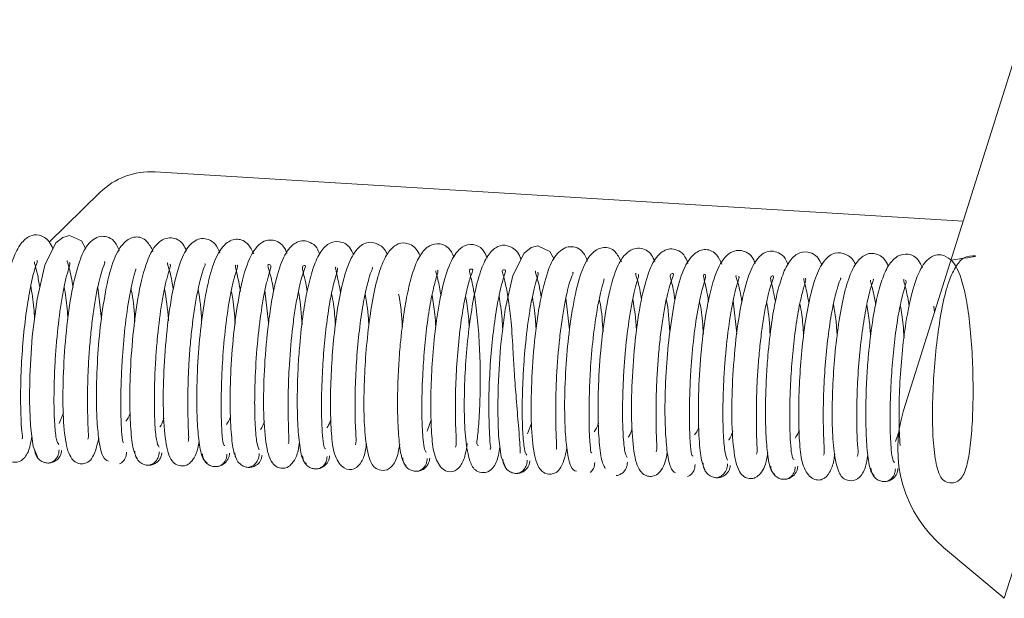
# Paper-space layout 'Top Level(2)' of a CAD drawing. Units: inches. Extents: x 0.1 to 10.8, y 0.2 to 8.4.
# Drawn here: x 4 to 4.1, y 1.9 to 1.9 of the extents above; entities that cross this region are included whole.
import ezdxf

# ---------------------------------------------------------------- set-up
doc = ezdxf.new("R2010")
doc.units = ezdxf.units.IN
doc.header["$MEASUREMENT"] = 0

psp = doc.layouts.new('Top Level(2)')

# ---------------------------------------------------------------- linework, layer by layer
at = {"color": 7, "linetype": 'Continuous', "lineweight": 15}
for p, q in [((4.146804, 2.087212), (4.07649, 1.863487)), ((4.132321, 2.079845), (4.068825, 1.877814)), ((4.073356, 1.892229), (4.011813, 1.895993)), ((4.007615, 1.894423), (4.003757, 1.890632)), ((4.007721, 1.884752), (4.007447, 1.887186)), ((4.02046, 1.884511), (4.020179, 1.886958)), ((4.043382, 1.883961), (4.043108, 1.886394)), ((4.056125, 1.88368), (4.05584, 1.88617)), ((4.07118, 1.885308), (4.071118, 1.885753)), ((4.004512, 1.876802), (4.004826, 1.877618)), ((4.032532, 1.876231), (4.032843, 1.87709)), ((4.040175, 1.876025), (4.040487, 1.876831)), ((4.068194, 1.875445), (4.068503, 1.876296)), ((4.004027, 1.873915), (4.004064, 1.873894)), ((4.032064, 1.873306), (4.03209, 1.873256)), ((4.039688, 1.873119), (4.039727, 1.873104)), ((4.067722, 1.872519), (4.067749, 1.872471)), ((4.07187, 1.86737), (4.07649, 1.863487))]:
    psp.add_line(p, q, dxfattribs=at)
at = {"color": 7, "linetype": 'Continuous', "lineweight": 15, "flags": 128}
for points in [[(4.006549, 1.890135), (4.00621, 1.890723), (4.005303, 1.891129), (4.004785, 1.890999), (4.004259, 1.890579), (4.003408, 1.888868), (4.002825, 1.88629), (4.002463, 1.883434), (4.002275, 1.88041), (4.00225, 1.878541), (4.00232, 1.876639), (4.002517, 1.875048), (4.002852, 1.874276), (4.002852, 1.874276)], [(4.042209, 1.889344), (4.041872, 1.889925), (4.040965, 1.890346), (4.040448, 1.890215), (4.039923, 1.88979), (4.039071, 1.888093), (4.038487, 1.88551), (4.038124, 1.882662), (4.037935, 1.879632), (4.03791, 1.877766), (4.037979, 1.875861), (4.038175, 1.874267), (4.038508, 1.873487), (4.038508, 1.873487)]]:
    psp.add_lwpolyline(points, dxfattribs=at)
at = {"color": 7, "linetype": 'Continuous', "lineweight": 15}
for centre, radius, start, end in [((4.011477, 1.890493), 0.00551, 86.5, 134.5), ((4.078178, 1.874875), 0.009804, 162.55277, 229.95277)]:
    psp.add_arc(centre, radius, start, end, dxfattribs=at)
for points, knots in [([(4.004032, 1.890124), (4.003943, 1.890316), (4.003685, 1.890868), (4.002968, 1.891241), (4.002267, 1.891167), (4.001528, 1.890546), (4.000956, 1.889374), (4.000494, 1.887667), (4.000115, 1.885446), (3.999853, 1.882986), (3.999707, 1.880515), (3.999685, 1.878154), (3.999813, 1.876011), (4.000117, 1.874639), (4.000519, 1.873926), (4.001414, 1.873793), (4.001997, 1.874279), (4.002267, 1.87488), (4.002385, 1.8756), (4.002421, 1.875823)], [0, 0, 0, 0, 0.029932, 0.08639, 0.139495, 0.193228, 0.254879, 0.325668, 0.39866, 0.469785, 0.539111, 0.610877, 0.688115, 0.769282, 0.828948, 0.863077, 0.907807, 0.971453, 1, 1, 1, 1]), ([(4.009089, 1.889974), (4.008966, 1.890251), (4.00873, 1.890782), (4.008173, 1.891058), (4.007453, 1.891127), (4.006611, 1.890501), (4.005995, 1.889138), (4.005441, 1.886923), (4.005027, 1.883924), (4.004805, 1.880692), (4.004767, 1.877769), (4.004954, 1.87544), (4.005271, 1.874291), (4.005756, 1.873829), (4.006211, 1.873707), (4.006666, 1.873807), (4.007182, 1.874255), (4.007378, 1.875088), (4.007522, 1.8757)], [0, 0, 0, 0, 0.043255, 0.082927, 0.118482, 0.186467, 0.257933, 0.345062, 0.43854, 0.529117, 0.617933, 0.708411, 0.795148, 0.826794, 0.848928, 0.871882, 0.905992, 1, 1, 1, 1]), ([(4.011674, 1.889923), (4.011518, 1.890211), (4.01115, 1.890891), (4.010303, 1.891146), (4.009378, 1.890666), (4.008605, 1.889326), (4.00808, 1.887263), (4.00766, 1.884591), (4.007408, 1.881683), (4.007323, 1.87916), (4.007375, 1.87706), (4.007526, 1.875401), (4.007822, 1.874106), (4.008105, 1.874), (4.008255, 1.873944)], [0, 0, 0, 0, 0.054516, 0.128384, 0.20201, 0.286884, 0.385582, 0.482195, 0.571843, 0.670082, 0.735097, 0.811397, 0.8996, 1, 1, 1, 1]), ([(4.014206, 1.889963), (4.014129, 1.890134), (4.013865, 1.890723), (4.013213, 1.891019), (4.012502, 1.890914), (4.011739, 1.890381), (4.011052, 1.888973), (4.010492, 1.886522), (4.010096, 1.883512), (4.009915, 1.880785), (4.009876, 1.878442), (4.009934, 1.876473), (4.010121, 1.874748), (4.010334, 1.874357), (4.010447, 1.874149)], [0, 0, 0, 0, 0.033787, 0.116474, 0.15962, 0.207656, 0.316375, 0.43003, 0.534059, 0.64035, 0.710541, 0.793656, 0.890017, 1, 1, 1, 1]), ([(4.016738, 1.889806), (4.016639, 1.890047), (4.016432, 1.890554), (4.015905, 1.89085), (4.015196, 1.890975), (4.014349, 1.890466), (4.013691, 1.88913), (4.013124, 1.886984), (4.012697, 1.884004), (4.012455, 1.880767), (4.012404, 1.877778), (4.012585, 1.87535), (4.012903, 1.874127), (4.013395, 1.873658), (4.013847, 1.873541), (4.014305, 1.87364), (4.014813, 1.874123), (4.015067, 1.874669), (4.015161, 1.87548), (4.015162, 1.875485)], [0, 0, 0, 0, 0.0359874, 0.0756417, 0.1112729, 0.1794625, 0.2513334, 0.3388683, 0.4326136, 0.5232346, 0.6127502, 0.705452, 0.7958982, 0.8286835, 0.8514074, 0.8742524, 0.9074821, 0.9994119, 1, 1, 1, 1]), ([(4.019322, 1.889745), (4.019198, 1.889995), (4.018875, 1.89065), (4.018076, 1.890967), (4.017137, 1.890624), (4.016306, 1.88931), (4.015766, 1.887318), (4.015333, 1.884664), (4.015064, 1.881766), (4.014968, 1.879229), (4.015002, 1.877101), (4.015133, 1.875432), (4.015392, 1.874065), (4.015649, 1.873918), (4.015786, 1.873839)], [0, 0, 0, 0, 0.046124, 0.120621, 0.195041, 0.281428, 0.381315, 0.479173, 0.569605, 0.668892, 0.734259, 0.811037, 0.899378, 1, 1, 1, 1]), ([(4.021863, 1.889791), (4.02181, 1.889918), (4.021578, 1.89047), (4.020956, 1.890824), (4.020241, 1.890793), (4.019474, 1.89032), (4.018753, 1.888996), (4.018176, 1.886573), (4.017759, 1.883595), (4.017571, 1.880868), (4.017515, 1.878493), (4.017564, 1.876506), (4.017733, 1.874704), (4.017937, 1.874271), (4.018046, 1.87404)], [0, 0, 0, 0, 0.024936, 0.108319, 0.151808, 0.200358, 0.310584, 0.425577, 0.530583, 0.637987, 0.708651, 0.792448, 0.889358, 1, 1, 1, 1]), ([(4.024342, 1.889744), (4.024279, 1.889904), (4.024109, 1.890332), (4.023643, 1.890636), (4.022947, 1.890829), (4.022111, 1.89041), (4.021383, 1.889141), (4.020915, 1.8874), (4.020589, 1.885572), (4.020321, 1.883532), (4.020106, 1.88084), (4.020044, 1.877796), (4.020214, 1.875236), (4.020539, 1.873985), (4.021031, 1.873487), (4.021483, 1.873365), (4.021943, 1.873465), (4.022445, 1.873939), (4.022702, 1.874484), (4.022801, 1.875318), (4.022808, 1.875379)], [0, 0, 0, 0, 0.023509, 0.063122, 0.098713, 0.167222, 0.239695, 0.327835, 0.375472, 0.422269, 0.513291, 0.603415, 0.698688, 0.793051, 0.826715, 0.849406, 0.871637, 0.9039, 0.993083, 1, 1, 1, 1]), ([(4.026948, 1.889657), (4.026855, 1.889852), (4.026595, 1.890401), (4.025891, 1.890757), (4.025002, 1.890595), (4.024302, 1.889814), (4.023821, 1.888636), (4.023403, 1.887074), (4.023065, 1.885109), (4.022837, 1.883072), (4.022696, 1.881036), (4.022635, 1.879169), (4.022647, 1.877205), (4.022767, 1.87541), (4.023002, 1.873991), (4.023228, 1.873816), (4.023346, 1.873725)], [0, 0, 0, 0, 0.038029, 0.106763, 0.170011, 0.23849, 0.310031, 0.380343, 0.449669, 0.535143, 0.590494, 0.654519, 0.727282, 0.808914, 0.899824, 1, 1, 1, 1]), ([(4.029497, 1.889708), (4.029472, 1.889765), (4.029307, 1.890139), (4.028769, 1.890573), (4.027884, 1.890708), (4.027038, 1.890051), (4.026414, 1.888743), (4.02592, 1.886866), (4.025555, 1.884623), (4.025313, 1.882277), (4.025182, 1.879922), (4.025156, 1.877647), (4.025246, 1.875789), (4.025436, 1.874318), (4.026131, 1.873302), (4.027014, 1.87324), (4.027594, 1.873888), (4.027811, 1.87453), (4.027895, 1.875103), (4.027917, 1.875255)], [0, 0, 0, 0, 0.009519, 0.062704, 0.11834, 0.182846, 0.256412, 0.331287, 0.402405, 0.470047, 0.537779, 0.608152, 0.681595, 0.752216, 0.815339, 0.870851, 0.923991, 0.979856, 1, 1, 1, 1]), ([(4.031996, 1.889592), (4.031898, 1.889783), (4.031621, 1.890319), (4.030889, 1.890647), (4.030152, 1.890496), (4.029467, 1.889793), (4.028925, 1.888614), (4.028476, 1.886866), (4.028107, 1.88463), (4.027856, 1.882158), (4.027721, 1.879708), (4.027706, 1.877396), (4.027839, 1.875339), (4.028136, 1.87401), (4.028536, 1.873321), (4.029428, 1.873164), (4.030015, 1.87365), (4.030288, 1.874281), (4.030407, 1.875019), (4.030443, 1.875239)], [0, 0, 0, 0, 0.031494, 0.088451, 0.141709, 0.195293, 0.256708, 0.327325, 0.400563, 0.471781, 0.541439, 0.612592, 0.68837, 0.767034, 0.825664, 0.85989, 0.905573, 0.971864, 1, 1, 1, 1]), ([(4.034589, 1.889477), (4.034499, 1.88967), (4.034243, 1.890222), (4.033551, 1.890596), (4.03266, 1.890429), (4.031973, 1.889687), (4.031499, 1.888589), (4.031087, 1.88708), (4.030739, 1.885179), (4.030503, 1.883155), (4.030352, 1.881124), (4.030276, 1.879242), (4.030279, 1.877271), (4.03038, 1.875416), (4.030599, 1.873964), (4.030812, 1.873723), (4.030924, 1.873597)], [0, 0, 0, 0, 0.037844, 0.107978, 0.170387, 0.237263, 0.30671, 0.376226, 0.445799, 0.532036, 0.588011, 0.652487, 0.725818, 0.808004, 0.899368, 1, 1, 1, 1]), ([(4.037094, 1.889409), (4.036998, 1.889652), (4.036771, 1.890224), (4.035974, 1.890537), (4.035085, 1.89032), (4.034312, 1.889271), (4.033731, 1.887465), (4.033277, 1.885094), (4.032995, 1.882607), (4.032835, 1.880129), (4.032795, 1.877778), (4.03287, 1.875818), (4.033038, 1.874329), (4.033673, 1.873214), (4.034501, 1.873031), (4.035124, 1.873548), (4.035435, 1.874287), (4.035542, 1.874994), (4.035585, 1.875278)], [0, 0, 0, 0, 0.03753, 0.088067, 0.146171, 0.22056, 0.304236, 0.381737, 0.45339, 0.522986, 0.594263, 0.667215, 0.737024, 0.799315, 0.853992, 0.906978, 0.962614, 1, 1, 1, 1]), ([(4.039694, 1.889333), (4.039605, 1.889522), (4.039347, 1.890074), (4.03863, 1.890442), (4.037927, 1.890391), (4.037189, 1.889757), (4.036621, 1.888589), (4.036155, 1.886896), (4.035779, 1.884668), (4.035512, 1.88221), (4.03537, 1.879743), (4.035342, 1.877365), (4.035475, 1.875241), (4.035775, 1.873835), (4.036184, 1.873144), (4.037071, 1.873007), (4.037659, 1.873482), (4.037927, 1.874104), (4.038045, 1.874813), (4.038081, 1.875033)], [0, 0, 0, 0, 0.02951, 0.08609, 0.139163, 0.19285, 0.254613, 0.325275, 0.398397, 0.469434, 0.538856, 0.610589, 0.687985, 0.769228, 0.829246, 0.863903, 0.908611, 0.971713, 1, 1, 1, 1]), ([(4.04475, 1.889183), (4.044627, 1.88946), (4.044392, 1.889991), (4.043836, 1.890275), (4.043118, 1.890331), (4.042279, 1.88972), (4.041658, 1.888368), (4.041205, 1.886546), (4.0409, 1.884669), (4.040652, 1.882597), (4.040463, 1.879914), (4.040429, 1.876994), (4.040613, 1.874636), (4.040933, 1.873501), (4.041417, 1.873032), (4.041873, 1.872912), (4.042329, 1.87302), (4.042841, 1.873482), (4.043038, 1.8743), (4.043182, 1.874901)], [0, 0, 0, 0, 0.043095, 0.082674, 0.118184, 0.186198, 0.25749, 0.344732, 0.392022, 0.438522, 0.529057, 0.617982, 0.708775, 0.796368, 0.828107, 0.850124, 0.872823, 0.906726, 1, 1, 1, 1]), ([(4.047335, 1.889133), (4.04718, 1.889423), (4.046814, 1.89011), (4.045971, 1.890341), (4.045046, 1.889895), (4.04427, 1.88854), (4.043742, 1.886497), (4.043325, 1.883813), (4.043066, 1.880909), (4.042985, 1.878392), (4.043032, 1.876278), (4.043183, 1.874639), (4.043473, 1.873316), (4.043753, 1.873221), (4.043902, 1.873171)], [0, 0, 0, 0, 0.0541337, 0.1280569, 0.2017209, 0.2866088, 0.385449, 0.4821437, 0.571801, 0.6701619, 0.7351564, 0.8114318, 0.8996632, 1, 1, 1, 1]), ([(4.049868, 1.889171), (4.049793, 1.88934), (4.049531, 1.889928), (4.048881, 1.890222), (4.04817, 1.890135), (4.047406, 1.889604), (4.046718, 1.888195), (4.046155, 1.885745), (4.045756, 1.882738), (4.045578, 1.880015), (4.045534, 1.877661), (4.045595, 1.875704), (4.045778, 1.87396), (4.04599, 1.873576), (4.046103, 1.873372)], [0, 0, 0, 0, 0.03338, 0.116205, 0.159327, 0.207309, 0.316286, 0.429843, 0.534027, 0.640341, 0.710559, 0.793619, 0.890078, 1, 1, 1, 1]), ([(4.052398, 1.889017), (4.052301, 1.889252), (4.052095, 1.889752), (4.051573, 1.890057), (4.050866, 1.890199), (4.05002, 1.889676), (4.049352, 1.888357), (4.048788, 1.886198), (4.048356, 1.883232), (4.048117, 1.879991), (4.048064, 1.877), (4.048243, 1.874558), (4.048564, 1.873352), (4.049053, 1.872873), (4.049506, 1.872748), (4.049964, 1.872841), (4.050471, 1.873323), (4.050725, 1.873869), (4.050821, 1.874687), (4.050822, 1.874696)], [0, 0, 0, 0, 0.035423, 0.075104, 0.110677, 0.17889, 0.25092, 0.33845, 0.43219, 0.522959, 0.612363, 0.705276, 0.795706, 0.828382, 0.850829, 0.873458, 0.906616, 0.999057, 1, 1, 1, 1]), ([(4.054983, 1.888956), (4.054863, 1.889202), (4.054546, 1.889852), (4.053752, 1.890185), (4.05281, 1.889832), (4.051965, 1.888544), (4.051431, 1.886531), (4.050992, 1.883893), (4.050726, 1.880992), (4.050628, 1.878451), (4.050663, 1.876328), (4.050791, 1.874638), (4.051053, 1.873292), (4.051309, 1.873129), (4.051446, 1.873043)], [0, 0, 0, 0, 0.045339, 0.119769, 0.19441, 0.280834, 0.380938, 0.478732, 0.569387, 0.668615, 0.734154, 0.810892, 0.899404, 1, 1, 1, 1]), ([(4.057525, 1.889006), (4.057474, 1.889131), (4.057246, 1.889684), (4.056624, 1.890029), (4.055908, 1.889997), (4.055137, 1.889545), (4.054417, 1.888206), (4.053836, 1.885805), (4.053423, 1.882819), (4.053229, 1.88009), (4.053177, 1.877723), (4.053222, 1.875718), (4.053394, 1.873932), (4.053597, 1.873485), (4.053705, 1.873247)], [0, 0, 0, 0, 0.024124, 0.107487, 0.151118, 0.199722, 0.309961, 0.4251, 0.5303, 0.637657, 0.708505, 0.792317, 0.88937, 1, 1, 1, 1]), ([(4.060005, 1.888954), (4.059943, 1.889112), (4.059775, 1.889542), (4.059308, 1.889835), (4.058611, 1.890037), (4.057771, 1.889636), (4.057049, 1.888345), (4.056472, 1.886256), (4.056028, 1.88331), (4.055768, 1.880068), (4.055701, 1.877012), (4.055875, 1.874472), (4.056196, 1.873185), (4.056692, 1.872702), (4.057143, 1.872583), (4.057602, 1.87268), (4.058106, 1.873143), (4.058362, 1.873706), (4.058461, 1.874532), (4.058468, 1.874591)], [0, 0, 0, 0, 0.023098, 0.062771, 0.09846, 0.166943, 0.239537, 0.327625, 0.421782, 0.51273, 0.602967, 0.69827, 0.792575, 0.826488, 0.84961, 0.872189, 0.904491, 0.993128, 1, 1, 1, 1]), ([(4.062607, 1.888867), (4.062515, 1.889059), (4.062255, 1.889599), (4.061555, 1.889971), (4.060663, 1.889818), (4.059969, 1.889023), (4.059485, 1.887869), (4.059066, 1.886294), (4.058728, 1.884332), (4.058497, 1.882295), (4.058359, 1.88026), (4.058293, 1.878389), (4.058307, 1.876429), (4.058425, 1.874632), (4.058658, 1.873213), (4.058883, 1.873031), (4.059001, 1.872936)], [0, 0, 0, 0, 0.0379342, 0.1063588, 0.1690457, 0.2376989, 0.3095935, 0.3800738, 0.4496091, 0.5350138, 0.5904785, 0.654526, 0.7271886, 0.8089575, 0.8997184, 1, 1, 1, 1]), ([(4.065157, 1.888917), (4.065133, 1.888972), (4.064968, 1.889345), (4.064432, 1.889788), (4.063546, 1.889913), (4.062702, 1.889267), (4.062076, 1.887967), (4.061584, 1.88608), (4.061214, 1.88385), (4.060976, 1.8815), (4.060841, 1.879141), (4.060818, 1.876876), (4.060904, 1.874997), (4.061096, 1.873544), (4.061684, 1.872668), (4.062252, 1.872475), (4.062756, 1.872547), (4.063245, 1.873094), (4.063469, 1.873733), (4.063554, 1.874313), (4.063577, 1.874469)], [0, 0, 0, 0, 0.009184, 0.062332, 0.117927, 0.182451, 0.255894, 0.330826, 0.401791, 0.469454, 0.537135, 0.607458, 0.68088, 0.751347, 0.814473, 0.842673, 0.870095, 0.923324, 0.97929, 1, 1, 1, 1]), ([(4.067657, 1.888803), (4.06756, 1.888993), (4.067285, 1.889531), (4.066553, 1.889852), (4.06582, 1.889705), (4.065131, 1.889018), (4.064589, 1.887829), (4.064138, 1.886093), (4.06377, 1.883852), (4.063516, 1.881385), (4.063382, 1.878933), (4.063366, 1.876615), (4.063499, 1.874552), (4.063797, 1.873218), (4.064197, 1.872525), (4.065088, 1.872381), (4.065676, 1.872866), (4.065949, 1.873491), (4.066067, 1.874229), (4.066103, 1.87445)], [0, 0, 0, 0, 0.0311317, 0.0880412, 0.1413379, 0.1948492, 0.2562869, 0.3269325, 0.4001312, 0.4713724, 0.5409743, 0.6122695, 0.6881952, 0.7672788, 0.8261324, 0.860434, 0.9059844, 0.9718068, 1, 1, 1, 1]), ([(4.070249, 1.888686), (4.07016, 1.888878), (4.069904, 1.889432), (4.069211, 1.889801), (4.068321, 1.889645), (4.067632, 1.888892), (4.06716, 1.887796), (4.066748, 1.886303), (4.066402, 1.8844), (4.066164, 1.882382), (4.066013, 1.88035), (4.065938, 1.87847), (4.065938, 1.87649), (4.066039, 1.874648), (4.066255, 1.873176), (4.066468, 1.87294), (4.06658, 1.872816)], [0, 0, 0, 0, 0.037478, 0.108139, 0.171104, 0.237913, 0.306985, 0.376144, 0.445663, 0.531959, 0.587917, 0.652475, 0.725789, 0.808011, 0.899346, 1, 1, 1, 1]), ([(4.001652, 1.875643), (4.001655, 1.875643), (4.001756, 1.875622), (4.001658, 1.875996), (4.001612, 1.876993), (4.001551, 1.878778), (4.001602, 1.880934), (4.001755, 1.883224), (4.002, 1.885408), (4.002319, 1.887268), (4.002622, 1.888586), (4.002885, 1.889182), (4.002827, 1.889221), (4.002813, 1.889231)], [0, 0, 0, 0, 0.003236, 0.088165, 0.189615, 0.304733, 0.42001, 0.532906, 0.643759, 0.75391, 0.863349, 0.966493, 1, 1, 1, 1]), ([(4.002625, 1.889136), (4.002626, 1.889101), (4.002627, 1.888986), (4.002847, 1.888323), (4.002973, 1.887543), (4.003029, 1.887192)], [0, 0, 0, 0, 0.194198, 0.63699, 1, 1, 1, 1]), ([(4.004473, 1.875205), (4.004405, 1.875295), (4.004275, 1.875466), (4.004146, 1.87681), (4.004101, 1.878451), (4.00413, 1.880161), (4.004203, 1.88171), (4.004342, 1.883562), (4.004547, 1.885328), (4.004801, 1.886878), (4.005024, 1.88789), (4.005231, 1.888628), (4.005362, 1.889032), (4.005307, 1.889084), (4.005285, 1.889105)], [0, 0, 0, 0, 0.1291288, 0.24518, 0.3472342, 0.4349908, 0.5079709, 0.5690983, 0.6954087, 0.7619444, 0.8302842, 0.8976019, 0.9583707, 1, 1, 1, 1]), ([(4.005146, 1.889217), (4.005137, 1.889217), (4.005086, 1.889216), (4.005239, 1.888809), (4.005421, 1.888047), (4.005521, 1.887471), (4.005566, 1.88721)], [0, 0, 0, 0, 0.088194, 0.523405, 0.783806, 1, 1, 1, 1]), ([(4.006686, 1.875617), (4.006706, 1.875659), (4.006753, 1.875759), (4.006712, 1.876299), (4.006686, 1.877116), (4.00666, 1.87818), (4.006665, 1.87944), (4.006708, 1.880831), (4.006792, 1.882286), (4.006919, 1.883762), (4.00709, 1.885188), (4.007293, 1.886485), (4.007519, 1.887569), (4.00776, 1.888529), (4.00804, 1.889107), (4.007966, 1.889128), (4.007947, 1.889134)], [0, 0, 0, 0, 0.052104, 0.124271, 0.196923, 0.269742, 0.342185, 0.414642, 0.488065, 0.562232, 0.637125, 0.712779, 0.785624, 0.851405, 0.961892, 1, 1, 1, 1]), ([(4.01278, 1.889045), (4.012767, 1.889045), (4.012703, 1.889043), (4.012906, 1.888547), (4.01308, 1.887799), (4.013167, 1.887269), (4.013201, 1.887064)], [0, 0, 0, 0, 0.117809, 0.565025, 0.832096, 1, 1, 1, 1]), ([(4.014322, 1.875443), (4.014342, 1.875496), (4.014389, 1.875618), (4.014347, 1.87621), (4.01432, 1.877071), (4.014299, 1.878191), (4.014311, 1.879487), (4.014359, 1.880891), (4.01445, 1.882352), (4.014586, 1.883818), (4.014761, 1.885228), (4.014967, 1.886506), (4.015196, 1.887544), (4.015433, 1.888456), (4.015681, 1.888969), (4.015614, 1.888976), (4.015599, 1.888978)], [0, 0, 0, 0, 0.05725, 0.132012, 0.206468, 0.280145, 0.352923, 0.425128, 0.498015, 0.571755, 0.646302, 0.721366, 0.793673, 0.859097, 0.968573, 1, 1, 1, 1]), ([(4.072424, 1.889265), (4.073341, 1.889393), (4.074938, 1.889617), (4.07347, 1.889612), (4.072901, 1.888975), (4.07227, 1.887816), (4.071823, 1.886111), (4.071438, 1.883895), (4.071175, 1.881435), (4.07103, 1.878965), (4.071004, 1.876593), (4.071133, 1.87445), (4.071436, 1.87306), (4.071841, 1.872352), (4.072731, 1.872216), (4.07332, 1.872683), (4.073648, 1.873548), (4.073921, 1.875044), (4.074073, 1.876988), (4.074128, 1.879237), (4.07408, 1.881658), (4.073918, 1.884016), (4.07366, 1.886032), (4.073237, 1.887932), (4.072703, 1.889202), (4.071648, 1.889773), (4.070741, 1.889525), (4.069975, 1.888482), (4.069392, 1.886681), (4.06894, 1.884317), (4.068656, 1.88183), (4.068498, 1.87936), (4.06845, 1.877003), (4.068514, 1.875761), (4.068546, 1.875141)], [0, 0, 0, 0, 0.033311, 0.057995, 0.083015, 0.111744, 0.144645, 0.178631, 0.211686, 0.243973, 0.277353, 0.313378, 0.351201, 0.379096, 0.39511, 0.415884, 0.4453, 0.47676, 0.508349, 0.540298, 0.572312, 0.604449, 0.635988, 0.663715, 0.708941, 0.732458, 0.759444, 0.79395, 0.832636, 0.868564, 0.90176, 0.934087, 0.967119, 1, 1, 1, 1]), ([(4.009415, 1.875389), (4.009392, 1.87537), (4.009338, 1.875327), (4.009255, 1.876114), (4.009205, 1.877382), (4.009199, 1.878837), (4.009234, 1.880261), (4.00932, 1.882007), (4.0095, 1.884185), (4.009791, 1.8862), (4.010064, 1.887525), (4.010277, 1.888319), (4.01033, 1.888521), (4.010353, 1.88861)], [0, 0, 0, 0, 0.0914099, 0.2083934, 0.3130485, 0.40494, 0.4829725, 0.5474798, 0.6744836, 0.8098025, 0.8806511, 0.9477732, 1, 1, 1, 1]), ([(4.012113, 1.875001), (4.012043, 1.87513), (4.011909, 1.875373), (4.01178, 1.876775), (4.011744, 1.878486), (4.011777, 1.880212), (4.011859, 1.881775), (4.012007, 1.883622), (4.012216, 1.885376), (4.012477, 1.886875), (4.012697, 1.887851), (4.012898, 1.888558), (4.013013, 1.888895), (4.012959, 1.888937), (4.01294, 1.888952)], [0, 0, 0, 0, 0.1306212, 0.2477724, 0.350771, 0.4392895, 0.5126895, 0.5743587, 0.701461, 0.7683601, 0.8371656, 0.9047045, 0.9656864, 1, 1, 1, 1]), ([(4.017126, 1.875129), (4.017088, 1.875125), (4.017008, 1.875116), (4.016904, 1.876034), (4.016846, 1.877366), (4.016842, 1.878869), (4.016885, 1.880321), (4.016977, 1.882072), (4.01717, 1.884246), (4.017461, 1.886214), (4.017744, 1.887522), (4.017993, 1.888421), (4.018114, 1.888826), (4.018074, 1.88887), (4.018069, 1.888876)], [0, 0, 0, 0, 0.097454, 0.204761, 0.300871, 0.384772, 0.456105, 0.515076, 0.630757, 0.754312, 0.818702, 0.879806, 0.984251, 1, 1, 1, 1]), ([(4.01795, 1.888869), (4.017943, 1.888861), (4.017901, 1.888811), (4.018016, 1.888374), (4.018199, 1.887578), (4.018281, 1.887063), (4.01831, 1.886882)], [0, 0, 0, 0, 0.091456, 0.568406, 0.84783, 1, 1, 1, 1]), ([(4.019752, 1.874813), (4.019679, 1.87497), (4.01954, 1.875267), (4.019417, 1.876766), (4.019384, 1.878512), (4.019438, 1.880674), (4.019609, 1.883198), (4.019889, 1.88541), (4.02015, 1.886869), (4.020364, 1.88781), (4.020566, 1.888467), (4.020676, 1.888859), (4.020501, 1.888934), (4.020309, 1.888941), (4.020569, 1.888303), (4.020741, 1.887536), (4.020816, 1.887054), (4.02084, 1.886906)], [0, 0, 0, 0, 0.096897, 0.18347, 0.259669, 0.32487, 0.424104, 0.517651, 0.566977, 0.617521, 0.667115, 0.712015, 0.787979, 0.857384, 0.934031, 0.979647, 1, 1, 1, 1]), ([(4.02196, 1.875273), (4.02198, 1.875336), (4.022026, 1.875476), (4.02198, 1.876105), (4.021956, 1.877034), (4.02194, 1.878208), (4.021957, 1.879531), (4.02203, 1.881426), (4.022194, 1.883427), (4.022431, 1.88527), (4.022644, 1.886512), (4.02287, 1.887512), (4.023113, 1.888399), (4.023326, 1.888881), (4.023162, 1.888871), (4.022988, 1.888766), (4.023106, 1.888279), (4.023265, 1.887665), (4.023357, 1.887098), (4.023393, 1.886876)], [0, 0, 0, 0, 0.045739, 0.102585, 0.158488, 0.213424, 0.267076, 0.3197, 0.426288, 0.480572, 0.535262, 0.588032, 0.635618, 0.715261, 0.787402, 0.866955, 0.91412, 0.966319, 1, 1, 1, 1]), ([(4.024809, 1.874875), (4.024769, 1.874878), (4.024688, 1.874884), (4.024583, 1.875591), (4.024511, 1.876609), (4.024476, 1.878148), (4.024513, 1.88013), (4.024657, 1.88243), (4.024874, 1.884509), (4.025166, 1.886423), (4.025513, 1.887884), (4.025743, 1.888551), (4.025691, 1.888642), (4.025674, 1.888671)], [0, 0, 0, 0, 0.087715, 0.179382, 0.263382, 0.339125, 0.464883, 0.560908, 0.657794, 0.759668, 0.864409, 0.956949, 1, 1, 1, 1]), ([(4.025573, 1.888736), (4.025562, 1.888715), (4.02553, 1.888654), (4.025682, 1.888142), (4.025852, 1.887268), (4.025943, 1.886798)], [0, 0, 0, 0, 0.189362, 0.564162, 1, 1, 1, 1]), ([(4.027066, 1.875186), (4.027089, 1.875252), (4.027147, 1.875411), (4.027066, 1.876417), (4.027029, 1.878006), (4.027063, 1.880073), (4.027194, 1.88229), (4.027421, 1.884459), (4.027713, 1.886313), (4.028021, 1.887632), (4.028255, 1.888391), (4.0284, 1.888676), (4.028347, 1.888692), (4.02834, 1.888694)], [0, 0, 0, 0, 0.074183, 0.18017, 0.289761, 0.401671, 0.513914, 0.625662, 0.735632, 0.832802, 0.915271, 0.987546, 1, 1, 1, 1]), ([(4.032481, 1.874627), (4.032432, 1.87466), (4.032337, 1.874723), (4.03222, 1.875502), (4.032149, 1.876593), (4.032119, 1.878188), (4.032163, 1.880201), (4.032321, 1.882507), (4.032544, 1.884578), (4.032845, 1.886433), (4.033191, 1.887856), (4.033394, 1.888407), (4.033332, 1.888484), (4.033316, 1.888503)], [0, 0, 0, 0, 0.0996174, 0.1918025, 0.2758585, 0.3518179, 0.4774513, 0.5735199, 0.6703625, 0.7720946, 0.8765924, 0.9686784, 1, 1, 1, 1]), ([(4.033185, 1.888456), (4.033185, 1.888451), (4.033184, 1.888374), (4.033358, 1.887868), (4.033513, 1.886996), (4.033592, 1.886547)], [0, 0, 0, 0, 0.031855, 0.502317, 1, 1, 1, 1]), ([(4.034704, 1.875007), (4.034727, 1.875099), (4.034778, 1.875309), (4.034697, 1.876407), (4.034672, 1.878113), (4.034716, 1.880234), (4.03487, 1.882522), (4.03512, 1.884749), (4.035451, 1.886616), (4.03576, 1.887834), (4.036037, 1.888504), (4.036003, 1.888579), (4.03576, 1.888585), (4.035728, 1.888445), (4.035969, 1.887606), (4.03623, 1.886124), (4.036431, 1.884201), (4.036558, 1.882079), (4.03659, 1.87991), (4.036544, 1.877849), (4.036429, 1.87639), (4.036343, 1.87556), (4.03629, 1.875199), (4.036396, 1.875156), (4.036439, 1.875139)], [0, 0, 0, 0, 0.0402313, 0.0917848, 0.1441067, 0.1971249, 0.2510202, 0.3059159, 0.3604568, 0.4083673, 0.4483495, 0.4853087, 0.5228816, 0.5663142, 0.6172644, 0.6704409, 0.7223771, 0.7727143, 0.8233971, 0.8762171, 0.9307774, 0.9578424, 0.9830427, 1, 1, 1, 1]), ([(4.037315, 1.874852), (4.037319, 1.874852), (4.037418, 1.87483), (4.037317, 1.875207), (4.037273, 1.876225), (4.037208, 1.877993), (4.037265, 1.880163), (4.037414, 1.88245), (4.037665, 1.88463), (4.037978, 1.8865), (4.038301, 1.887821), (4.038571, 1.88849), (4.03846, 1.888524), (4.038217, 1.888523), (4.038272, 1.888307), (4.038515, 1.88746), (4.038736, 1.886217), (4.038962, 1.884408), (4.039067, 1.882507), (4.039185, 1.880511), (4.039326, 1.878573), (4.039496, 1.87654), (4.039614, 1.875071), (4.039625, 1.874616), (4.039627, 1.874542)], [0, 0, 0, 0, 0.001534, 0.042718, 0.091984, 0.147906, 0.203856, 0.258703, 0.312483, 0.366178, 0.419557, 0.469971, 0.511805, 0.549292, 0.590812, 0.635517, 0.680846, 0.726414, 0.786182, 0.825637, 0.87225, 0.926516, 0.987919, 1, 1, 1, 1]), ([(4.040134, 1.87441), (4.040065, 1.874503), (4.039935, 1.874681), (4.039807, 1.876029), (4.039761, 1.877673), (4.039789, 1.879383), (4.039866, 1.880935), (4.040002, 1.882785), (4.040208, 1.884554), (4.040465, 1.886092), (4.040685, 1.887114), (4.040893, 1.887848), (4.041024, 1.888241), (4.040969, 1.888297), (4.040947, 1.888321)], [0, 0, 0, 0, 0.129202, 0.244931, 0.347039, 0.434549, 0.50741, 0.568587, 0.694539, 0.761072, 0.829348, 0.896436, 0.957153, 1, 1, 1, 1]), ([(4.040811, 1.888423), (4.040802, 1.888422), (4.040749, 1.888415), (4.0409, 1.888021), (4.041082, 1.887258), (4.041181, 1.88668), (4.041226, 1.88642)], [0, 0, 0, 0, 0.092361, 0.527407, 0.786622, 1, 1, 1, 1]), ([(4.042349, 1.874819), (4.042368, 1.874864), (4.042415, 1.874969), (4.042372, 1.875499), (4.042345, 1.876323), (4.042321, 1.877403), (4.042325, 1.878663), (4.042381, 1.880518), (4.042527, 1.882524), (4.04275, 1.884412), (4.042955, 1.885705), (4.043182, 1.886779), (4.04342, 1.887754), (4.043699, 1.888316), (4.043626, 1.888338), (4.043608, 1.888343)], [0, 0, 0, 0, 0.053144, 0.126054, 0.19898, 0.271942, 0.344552, 0.416824, 0.563437, 0.63818, 0.713541, 0.786337, 0.852075, 0.96223, 1, 1, 1, 1]), ([(4.04844, 1.888254), (4.048426, 1.888253), (4.048363, 1.888249), (4.048569, 1.887757), (4.048741, 1.886997), (4.048828, 1.886472), (4.048861, 1.886272)], [0, 0, 0, 0, 0.119303, 0.566863, 0.834508, 1, 1, 1, 1]), ([(4.049982, 1.874662), (4.050002, 1.874713), (4.050048, 1.874831), (4.050006, 1.875421), (4.049981, 1.876297), (4.049959, 1.877413), (4.049971, 1.878708), (4.050021, 1.880117), (4.050112, 1.881577), (4.050246, 1.883046), (4.050423, 1.884453), (4.050631, 1.885724), (4.050856, 1.886768), (4.051104, 1.887686), (4.051366, 1.888263), (4.05118, 1.888252), (4.051002, 1.888175), (4.051104, 1.887743), (4.051271, 1.887148), (4.051365, 1.886475), (4.051406, 1.886177)], [0, 0, 0, 0, 0.04176, 0.096328, 0.150716, 0.204673, 0.25777, 0.31044, 0.363777, 0.417641, 0.472011, 0.526912, 0.579746, 0.627426, 0.707443, 0.779832, 0.85946, 0.906538, 0.958522, 1, 1, 1, 1]), ([(4.045085, 1.874592), (4.04506, 1.874571), (4.045003, 1.874521), (4.044919, 1.875339), (4.044864, 1.876591), (4.04486, 1.878064), (4.044895, 1.879487), (4.044979, 1.881232), (4.045165, 1.883405), (4.045451, 1.885429), (4.045726, 1.886742), (4.045939, 1.88753), (4.045991, 1.887735), (4.046013, 1.887825)], [0, 0, 0, 0, 0.090137, 0.207332, 0.312183, 0.404046, 0.482314, 0.546867, 0.673884, 0.809365, 0.880181, 0.947445, 1, 1, 1, 1]), ([(4.047775, 1.874212), (4.047704, 1.874338), (4.047568, 1.874576), (4.047442, 1.876004), (4.047402, 1.877701), (4.047439, 1.879441), (4.04752, 1.881), (4.047668, 1.88285), (4.04788, 1.884593), (4.048137, 1.886101), (4.048358, 1.88707), (4.048558, 1.88776), (4.048671, 1.88811), (4.048618, 1.88815), (4.048599, 1.888165)], [0, 0, 0, 0, 0.130715, 0.24801, 0.351027, 0.439523, 0.513059, 0.574641, 0.701797, 0.768708, 0.837378, 0.904969, 0.966, 1, 1, 1, 1]), ([(4.052783, 1.874341), (4.052745, 1.874341), (4.052667, 1.874343), (4.052561, 1.875243), (4.052506, 1.876592), (4.052503, 1.878095), (4.052544, 1.879544), (4.052639, 1.881298), (4.05283, 1.883471), (4.053125, 1.885437), (4.053406, 1.886735), (4.053661, 1.887664), (4.053781, 1.888105), (4.053655, 1.88822), (4.053542, 1.888111), (4.053673, 1.887589), (4.053861, 1.886789), (4.053941, 1.886275), (4.053969, 1.886097)], [0, 0, 0, 0, 0.0717899, 0.1510519, 0.2217945, 0.2837736, 0.3363382, 0.3797595, 0.4652061, 0.55617, 0.6037519, 0.6488046, 0.7258085, 0.7898134, 0.853782, 0.9309432, 0.9760338, 1, 1, 1, 1]), ([(4.05541, 1.874023), (4.055337, 1.874185), (4.0552, 1.874494), (4.055075, 1.875978), (4.055046, 1.877741), (4.055087, 1.879495), (4.055178, 1.881066), (4.055334, 1.882907), (4.05555, 1.884638), (4.055812, 1.886091), (4.056029, 1.887025), (4.056222, 1.887682), (4.056321, 1.887974), (4.056271, 1.888004), (4.056255, 1.888014)], [0, 0, 0, 0, 0.132037, 0.250285, 0.35413, 0.443298, 0.517185, 0.57925, 0.707084, 0.7743, 0.843369, 0.911107, 0.972276, 1, 1, 1, 1]), ([(4.056084, 1.888076), (4.056066, 1.888074), (4.055994, 1.888066), (4.056237, 1.887483), (4.056402, 1.886742), (4.056477, 1.886261), (4.0565, 1.886116)], [0, 0, 0, 0, 0.145719, 0.605873, 0.880437, 1, 1, 1, 1]), ([(4.057618, 1.874486), (4.057638, 1.874548), (4.057684, 1.874688), (4.05764, 1.875335), (4.057615, 1.876256), (4.057599, 1.877427), (4.057618, 1.878758), (4.057673, 1.880179), (4.057771, 1.881642), (4.057914, 1.8831), (4.058094, 1.88449), (4.058306, 1.88574), (4.058533, 1.886735), (4.058776, 1.887603), (4.058991, 1.888112), (4.058823, 1.888068), (4.058647, 1.887981), (4.058765, 1.88749), (4.058924, 1.886864), (4.059017, 1.886301), (4.059053, 1.886082)], [0, 0, 0, 0, 0.045436, 0.102164, 0.158152, 0.213002, 0.266601, 0.319333, 0.372528, 0.426328, 0.480695, 0.535411, 0.588089, 0.635717, 0.715375, 0.787475, 0.86722, 0.914316, 0.966538, 1, 1, 1, 1]), ([(4.060476, 1.874074), (4.060434, 1.874082), (4.060351, 1.874098), (4.060242, 1.874794), (4.060173, 1.875836), (4.060135, 1.877364), (4.060175, 1.879357), (4.060317, 1.881652), (4.060535, 1.883735), (4.060828, 1.885636), (4.061175, 1.88711), (4.061407, 1.88776), (4.061354, 1.887858), (4.061337, 1.88789)], [0, 0, 0, 0, 0.0904514, 0.1816677, 0.2652139, 0.3407761, 0.4657424, 0.5615105, 0.6577881, 0.7592985, 0.8633849, 0.9555524, 1, 1, 1, 1]), ([(4.061221, 1.887869), (4.061219, 1.887863), (4.061201, 1.887801), (4.06135, 1.88735), (4.061514, 1.886473), (4.061602, 1.886003)], [0, 0, 0, 0, 0.048151, 0.489377, 1, 1, 1, 1]), ([(4.062728, 1.87439), (4.062751, 1.874456), (4.062807, 1.874615), (4.062725, 1.875617), (4.062691, 1.87723), (4.062722, 1.879289), (4.062857, 1.881509), (4.06308, 1.883682), (4.063375, 1.885524), (4.063682, 1.886849), (4.063916, 1.887613), (4.064063, 1.887887), (4.064011, 1.887902), (4.064004, 1.887905)], [0, 0, 0, 0, 0.075446, 0.182019, 0.291858, 0.403501, 0.515448, 0.626991, 0.736592, 0.833737, 0.91602, 0.988187, 1, 1, 1, 1]), ([(4.065296, 1.874306), (4.065322, 1.874367), (4.065386, 1.874511), (4.065281, 1.87551), (4.065233, 1.877228), (4.065274, 1.879375), (4.06542, 1.881656), (4.06566, 1.88386), (4.065979, 1.885776), (4.066289, 1.887149), (4.066564, 1.887774), (4.066505, 1.887814), (4.066491, 1.887823)], [0, 0, 0, 0, 0.07439, 0.176543, 0.292328, 0.407976, 0.521469, 0.632961, 0.745539, 0.858913, 0.966262, 1, 1, 1, 1]), ([(4.066296, 1.887727), (4.066296, 1.887698), (4.066296, 1.887598), (4.06651, 1.886973), (4.066635, 1.886222), (4.066693, 1.885875)], [0, 0, 0, 0, 0.173444, 0.617623, 1, 1, 1, 1]), ([(4.068144, 1.873836), (4.068094, 1.873868), (4.067997, 1.87393), (4.06788, 1.87472), (4.067809, 1.875815), (4.067778, 1.877407), (4.067825, 1.879427), (4.067981, 1.881732), (4.068207, 1.883798), (4.068506, 1.885657), (4.068852, 1.887065), (4.069054, 1.887621), (4.068992, 1.887696), (4.068976, 1.887715)], [0, 0, 0, 0, 0.0997843, 0.1919314, 0.2761351, 0.3520885, 0.4777331, 0.5738117, 0.6706234, 0.7724134, 0.8768192, 0.9689795, 1, 1, 1, 1]), ([(4.068843, 1.887808), (4.068837, 1.887771), (4.06882, 1.887681), (4.069011, 1.887088), (4.06917, 1.886208), (4.069252, 1.885756)], [0, 0, 0, 0, 0.257654, 0.619425, 1, 1, 1, 1]), ([(4.002633, 1.884777), (4.002616, 1.885054), (4.002559, 1.885981), (4.002435, 1.886765), (4.002349, 1.887316)], [0, 0, 0, 0, 0.2986156, 1, 1, 1, 1]), ([(4.00518, 1.884727), (4.005162, 1.885006), (4.005103, 1.88592), (4.004978, 1.886697), (4.00489, 1.887237)], [0, 0, 0, 0, 0.3049412, 1, 1, 1, 1]), ([(4.01027, 1.884582), (4.010222, 1.885338), (4.010163, 1.886268), (4.01001, 1.886949), (4.009981, 1.887076)], [0, 0, 0, 0, 0.812646, 1, 1, 1, 1]), ([(4.012827, 1.884626), (4.012826, 1.88466), (4.012779, 1.885564), (4.012654, 1.886338), (4.012533, 1.887083)], [0, 0, 0, 0, 0.037626, 1, 1, 1, 1]), ([(4.015356, 1.884588), (4.015301, 1.885471), (4.015244, 1.886376), (4.015096, 1.887019), (4.015092, 1.887034)], [0, 0, 0, 0, 0.977284, 1, 1, 1, 1]), ([(4.017909, 1.884411), (4.017868, 1.885081), (4.01781, 1.886012), (4.01766, 1.886702), (4.017617, 1.886896)], [0, 0, 0, 0, 0.719729, 1, 1, 1, 1]), ([(4.023002, 1.88433), (4.02295, 1.885157), (4.022892, 1.886087), (4.022744, 1.886761), (4.022727, 1.886836)], [0, 0, 0, 0, 0.888485, 1, 1, 1, 1]), ([(4.025543, 1.88431), (4.025509, 1.884868), (4.025454, 1.885765), (4.025311, 1.886446), (4.025258, 1.886702)], [0, 0, 0, 0, 0.622669, 1, 1, 1, 1]), ([(4.028096, 1.884305), (4.028072, 1.884673), (4.028015, 1.885541), (4.02789, 1.886269), (4.027818, 1.886689)], [0, 0, 0, 0, 0.424131, 1, 1, 1, 1]), ([(4.030647, 1.88418), (4.030623, 1.884561), (4.030565, 1.885476), (4.030437, 1.886226), (4.030362, 1.886664)], [0, 0, 0, 0, 0.415233, 1, 1, 1, 1]), ([(4.033195, 1.884144), (4.033172, 1.884482), (4.033113, 1.885376), (4.032986, 1.886125), (4.032908, 1.88659)], [0, 0, 0, 0, 0.378704, 1, 1, 1, 1]), ([(4.035741, 1.884115), (4.035723, 1.884402), (4.035667, 1.885285), (4.035542, 1.886037), (4.035458, 1.886545)], [0, 0, 0, 0, 0.325228, 1, 1, 1, 1]), ([(4.038293, 1.883988), (4.038276, 1.88426), (4.038219, 1.885188), (4.038096, 1.885976), (4.038009, 1.886533)], [0, 0, 0, 0, 0.292942, 1, 1, 1, 1]), ([(4.040833, 1.884031), (4.040818, 1.884273), (4.040762, 1.885156), (4.04064, 1.885905), (4.040551, 1.886447)], [0, 0, 0, 0, 0.274583, 1, 1, 1, 1]), ([(4.045931, 1.883794), (4.045883, 1.884545), (4.045823, 1.885472), (4.045669, 1.886155), (4.04564, 1.886285)], [0, 0, 0, 0, 0.808388, 1, 1, 1, 1]), ([(4.048487, 1.883839), (4.048485, 1.883868), (4.048439, 1.884772), (4.048314, 1.885549), (4.048193, 1.886303)], [0, 0, 0, 0, 0.031377, 1, 1, 1, 1]), ([(4.051015, 1.883801), (4.05096, 1.884679), (4.050904, 1.885583), (4.050756, 1.886225), (4.050752, 1.886243)], [0, 0, 0, 0, 0.972472, 1, 1, 1, 1]), ([(4.053569, 1.88362), (4.053528, 1.884284), (4.05347, 1.885213), (4.05332, 1.885905), (4.053278, 1.886102)], [0, 0, 0, 0, 0.714538, 1, 1, 1, 1]), ([(4.058662, 1.883539), (4.058611, 1.884362), (4.058553, 1.885296), (4.058404, 1.88597), (4.058386, 1.88605)], [0, 0, 0, 0, 0.8810361, 1, 1, 1, 1]), ([(4.061203, 1.883524), (4.061169, 1.884077), (4.061116, 1.884976), (4.060973, 1.885653), (4.060918, 1.885914)], [0, 0, 0, 0, 0.615326, 1, 1, 1, 1]), ([(4.063757, 1.883511), (4.063733, 1.883878), (4.063677, 1.884747), (4.063551, 1.885475), (4.063478, 1.885896)], [0, 0, 0, 0, 0.421044, 1, 1, 1, 1]), ([(4.066307, 1.883389), (4.066283, 1.883765), (4.066224, 1.88468), (4.066097, 1.885432), (4.066022, 1.885876)], [0, 0, 0, 0, 0.410454, 1, 1, 1, 1]), ([(4.068855, 1.883353), (4.068832, 1.883687), (4.068773, 1.884582), (4.068647, 1.885333), (4.068568, 1.885804)], [0, 0, 0, 0, 0.3739881, 1, 1, 1, 1]), ([(4.009593, 1.876986), (4.009714, 1.877155), (4.009841, 1.877331), (4.009915, 1.877618), (4.009919, 1.87763)], [0, 0, 0, 0, 0.956833, 1, 1, 1, 1]), ([(4.012182, 1.876567), (4.01221, 1.8766), (4.012336, 1.876752), (4.012424, 1.877018), (4.012493, 1.877225)], [0, 0, 0, 0, 0.222161, 1, 1, 1, 1]), ([(4.017242, 1.876741), (4.017352, 1.876887), (4.017477, 1.877054), (4.017552, 1.877333), (4.017561, 1.877366)], [0, 0, 0, 0, 0.880799, 1, 1, 1, 1]), ([(4.019842, 1.876358), (4.019852, 1.876369), (4.019974, 1.876513), (4.020063, 1.876765), (4.020146, 1.876998)], [0, 0, 0, 0, 0.0775063, 1, 1, 1, 1]), ([(4.024885, 1.876487), (4.024986, 1.876618), (4.025113, 1.876783), (4.025189, 1.877061), (4.025205, 1.877118)], [0, 0, 0, 0, 0.794163, 1, 1, 1, 1]), ([(4.04525, 1.876183), (4.045372, 1.876355), (4.0455, 1.876535), (4.045575, 1.876823), (4.045578, 1.876836)], [0, 0, 0, 0, 0.956577, 1, 1, 1, 1]), ([(4.047843, 1.875776), (4.047871, 1.875809), (4.047996, 1.875962), (4.048085, 1.876224), (4.048154, 1.876429)], [0, 0, 0, 0, 0.218382, 1, 1, 1, 1]), ([(4.0529, 1.875943), (4.05301, 1.87609), (4.053136, 1.876257), (4.053211, 1.876537), (4.053221, 1.876573)], [0, 0, 0, 0, 0.874303, 1, 1, 1, 1]), ([(4.060551, 1.875704), (4.060649, 1.875829), (4.060774, 1.875989), (4.060849, 1.876264), (4.060866, 1.876324)], [0, 0, 0, 0, 0.7822434, 1, 1, 1, 1]), ([(4.055496, 1.875555), (4.055507, 1.875567), (4.055632, 1.875712), (4.055723, 1.87597), (4.055806, 1.876206)], [0, 0, 0, 0, 0.085798, 1, 1, 1, 1]), ([(4.002641, 1.874839), (4.002647, 1.874756), (4.00266, 1.874591), (4.002775, 1.874295), (4.003008, 1.874012), (4.003345, 1.873837), (4.003644, 1.873786), (4.003944, 1.873815), (4.004289, 1.873967), (4.004536, 1.874234), (4.004666, 1.874521), (4.004686, 1.874683), (4.004696, 1.874765)], [0, 0, 0, 0, 0.073081, 0.144609, 0.27762, 0.395497, 0.499765, 0.604064, 0.722042, 0.855215, 0.926833, 1, 1, 1, 1]), ([(4.003644, 1.873799), (4.00372, 1.873806), (4.003882, 1.873821), (4.004171, 1.873986), (4.004381, 1.874257), (4.004487, 1.874549), (4.004497, 1.874714), (4.004502, 1.874797)], [0, 0, 0, 0, 0.211982, 0.45052, 0.716359, 0.857395, 1, 1, 1, 1]), ([(4.009097, 1.873746), (4.009166, 1.873777), (4.009335, 1.87385), (4.009523, 1.874103), (4.009623, 1.87439), (4.009631, 1.874554), (4.009634, 1.874637)], [0, 0, 0, 0, 0.251295, 0.615408, 0.806986, 1, 1, 1, 1]), ([(4.010265, 1.874699), (4.010271, 1.874615), (4.010282, 1.874448), (4.010397, 1.874146), (4.01063, 1.873856), (4.010968, 1.873674), (4.011266, 1.873616), (4.011567, 1.873639), (4.011914, 1.873787), (4.012163, 1.874052), (4.012293, 1.874338), (4.012314, 1.874499), (4.012325, 1.874581)], [0, 0, 0, 0, 0.07291, 0.144286, 0.27712, 0.395091, 0.499821, 0.604588, 0.722663, 0.855625, 0.927053, 1, 1, 1, 1]), ([(4.011267, 1.873629), (4.011342, 1.873638), (4.011503, 1.873658), (4.011792, 1.87383), (4.012003, 1.874108), (4.012109, 1.874406), (4.01212, 1.874574), (4.012125, 1.874658)], [0, 0, 0, 0, 0.212885, 0.451618, 0.717086, 0.857787, 1, 1, 1, 1]), ([(4.015418, 1.874509), (4.015426, 1.874427), (4.01544, 1.874265), (4.015558, 1.873975), (4.015796, 1.873702), (4.016136, 1.873542), (4.016436, 1.873509), (4.016738, 1.873556), (4.017083, 1.873725), (4.017329, 1.874006), (4.017457, 1.874304), (4.017476, 1.874471), (4.017486, 1.874555)], [0, 0, 0, 0, 0.072782, 0.144089, 0.277006, 0.395301, 0.500489, 0.605597, 0.723648, 0.856216, 0.927356, 1, 1, 1, 1]), ([(4.016705, 1.873567), (4.016785, 1.873601), (4.016967, 1.873679), (4.017165, 1.873939), (4.017267, 1.874223), (4.017275, 1.874385), (4.017279, 1.874467)], [0, 0, 0, 0, 0.273319, 0.62546, 0.811808, 1, 1, 1, 1]), ([(4.017889, 1.874571), (4.017895, 1.874486), (4.017906, 1.874316), (4.018021, 1.874009), (4.018255, 1.873712), (4.018594, 1.873522), (4.018893, 1.873456), (4.019194, 1.873471), (4.019543, 1.873612), (4.019795, 1.873874), (4.019927, 1.874158), (4.019949, 1.874319), (4.01996, 1.8744)], [0, 0, 0, 0, 0.072381, 0.143353, 0.275957, 0.394495, 0.500462, 0.606344, 0.724627, 0.856893, 0.927721, 1, 1, 1, 1]), ([(4.018894, 1.873469), (4.018969, 1.873481), (4.019128, 1.873506), (4.019416, 1.873686), (4.019627, 1.873971), (4.019733, 1.874274), (4.019744, 1.874444), (4.019749, 1.87453)], [0, 0, 0, 0, 0.214654, 0.4543394, 0.7191823, 0.8589751, 1, 1, 1, 1]), ([(4.023049, 1.874347), (4.023055, 1.874265), (4.023069, 1.874103), (4.023186, 1.873813), (4.023422, 1.873537), (4.02376, 1.873374), (4.024059, 1.873336), (4.02436, 1.873378), (4.024705, 1.873542), (4.02495, 1.873818), (4.025078, 1.874111), (4.025097, 1.874276), (4.025107, 1.874359)], [0, 0, 0, 0, 0.072992, 0.144442, 0.27736, 0.395262, 0.499689, 0.604159, 0.722201, 0.855335, 0.9269, 1, 1, 1, 1]), ([(4.024307, 1.873386), (4.024395, 1.873425), (4.024587, 1.873508), (4.024793, 1.873776), (4.024896, 1.874061), (4.024905, 1.874224), (4.024909, 1.874306)], [0, 0, 0, 0, 0.290827, 0.634015, 0.816011, 1, 1, 1, 1]), ([(4.030675, 1.874196), (4.030681, 1.874113), (4.030694, 1.873949), (4.03081, 1.873655), (4.031044, 1.873374), (4.031382, 1.873203), (4.031681, 1.873158), (4.031982, 1.873193), (4.032326, 1.873352), (4.032573, 1.873624), (4.032701, 1.873915), (4.032721, 1.874079), (4.032731, 1.874162)], [0, 0, 0, 0, 0.073212, 0.144847, 0.277954, 0.395768, 0.499907, 0.604062, 0.72192, 0.85509, 0.926758, 1, 1, 1, 1]), ([(4.031681, 1.873171), (4.031757, 1.873176), (4.031919, 1.873187), (4.032207, 1.873348), (4.032417, 1.873617), (4.032521, 1.873907), (4.03253, 1.874072), (4.032535, 1.874155)], [0, 0, 0, 0, 0.211731, 0.450102, 0.716026, 0.857207, 1, 1, 1, 1]), ([(4.038301, 1.874055), (4.038307, 1.873971), (4.038319, 1.873806), (4.038434, 1.873509), (4.038667, 1.873223), (4.039004, 1.873047), (4.039303, 1.872994), (4.039604, 1.873021), (4.039949, 1.873171), (4.040196, 1.873438), (4.040325, 1.873724), (4.040346, 1.873887), (4.040356, 1.873968)], [0, 0, 0, 0, 0.073224, 0.144897, 0.278156, 0.396172, 0.500483, 0.604713, 0.722483, 0.855395, 0.926907, 1, 1, 1, 1]), ([(4.039304, 1.873006), (4.03938, 1.873014), (4.039542, 1.873031), (4.039831, 1.873197), (4.040041, 1.873471), (4.040146, 1.873764), (4.040156, 1.87393), (4.040161, 1.874013)], [0, 0, 0, 0, 0.211627, 0.450182, 0.716175, 0.857308, 1, 1, 1, 1]), ([(4.04497, 1.873078), (4.045056, 1.87317), (4.045189, 1.873311), (4.045287, 1.873597), (4.045294, 1.87376), (4.045298, 1.873841)], [0, 0, 0, 0, 0.478918, 0.738414, 1, 1, 1, 1]), ([(4.046925, 1.872846), (4.046925, 1.872846), (4.047002, 1.872834), (4.047162, 1.872887), (4.047452, 1.873043), (4.047662, 1.873324), (4.047769, 1.87362), (4.047779, 1.873787), (4.047785, 1.873871)], [0, 0, 0, 0, 0.000063, 0.21301, 0.451863, 0.717312, 0.85792, 1, 1, 1, 1]), ([(4.052364, 1.872773), (4.052443, 1.872807), (4.052625, 1.872886), (4.052822, 1.873146), (4.052924, 1.873431), (4.052933, 1.873595), (4.052937, 1.873677)], [0, 0, 0, 0, 0.272155, 0.624793, 0.811454, 1, 1, 1, 1]), ([(4.053547, 1.87378), (4.053553, 1.873694), (4.053564, 1.873524), (4.053679, 1.873217), (4.053913, 1.872919), (4.054252, 1.87273), (4.054552, 1.872666), (4.054853, 1.872682), (4.055203, 1.872825), (4.055454, 1.873089), (4.055587, 1.873374), (4.055609, 1.873535), (4.05562, 1.873617)], [0, 0, 0, 0, 0.072275, 0.143117, 0.275432, 0.39377, 0.499746, 0.605779, 0.724278, 0.856777, 0.927685, 1, 1, 1, 1]), ([(4.054552, 1.872679), (4.054552, 1.872679), (4.054628, 1.872668), (4.054785, 1.872726), (4.055074, 1.87289), (4.055285, 1.873179), (4.055391, 1.873482), (4.055402, 1.873652), (4.055407, 1.873738)], [0, 0, 0, 0, 0.000102, 0.21537, 0.454851, 0.719372, 0.859046, 1, 1, 1, 1]), ([(4.058708, 1.873562), (4.058715, 1.87348), (4.058728, 1.873317), (4.058845, 1.873026), (4.059081, 1.872749), (4.059419, 1.872584), (4.059719, 1.872544), (4.06002, 1.872584), (4.060364, 1.872746), (4.06061, 1.873021), (4.060737, 1.873314), (4.060757, 1.873479), (4.060767, 1.873562)], [0, 0, 0, 0, 0.073172, 0.144802, 0.278019, 0.396069, 0.500487, 0.604826, 0.722633, 0.855504, 0.926966, 1, 1, 1, 1]), ([(4.059958, 1.872591), (4.060049, 1.872631), (4.060244, 1.872717), (4.060452, 1.872989), (4.060555, 1.873275), (4.060564, 1.873439), (4.060569, 1.873521)], [0, 0, 0, 0, 0.297621, 0.637481, 0.817756, 1, 1, 1, 1]), ([(4.066334, 1.873409), (4.066341, 1.873327), (4.066354, 1.873163), (4.066469, 1.872869), (4.066704, 1.872589), (4.067041, 1.872419), (4.06734, 1.872373), (4.067641, 1.872408), (4.067985, 1.872565), (4.068231, 1.872836), (4.06836, 1.873125), (4.06838, 1.873289), (4.06839, 1.873371)], [0, 0, 0, 0, 0.073203, 0.1448247, 0.2779193, 0.3957635, 0.4999373, 0.6041294, 0.7220253, 0.855173, 0.9268042, 1, 1, 1, 1]), ([(4.06734, 1.872386), (4.067416, 1.872391), (4.067578, 1.872403), (4.067867, 1.872563), (4.068076, 1.872831), (4.06818, 1.873121), (4.06819, 1.873286), (4.068195, 1.873368)], [0, 0, 0, 0, 0.211776, 0.450185, 0.716076, 0.857227, 1, 1, 1, 1])]:
    psp.add_open_spline(points, degree=3, knots=knots, dxfattribs=at)

doc.saveas('drawing.dxf')
